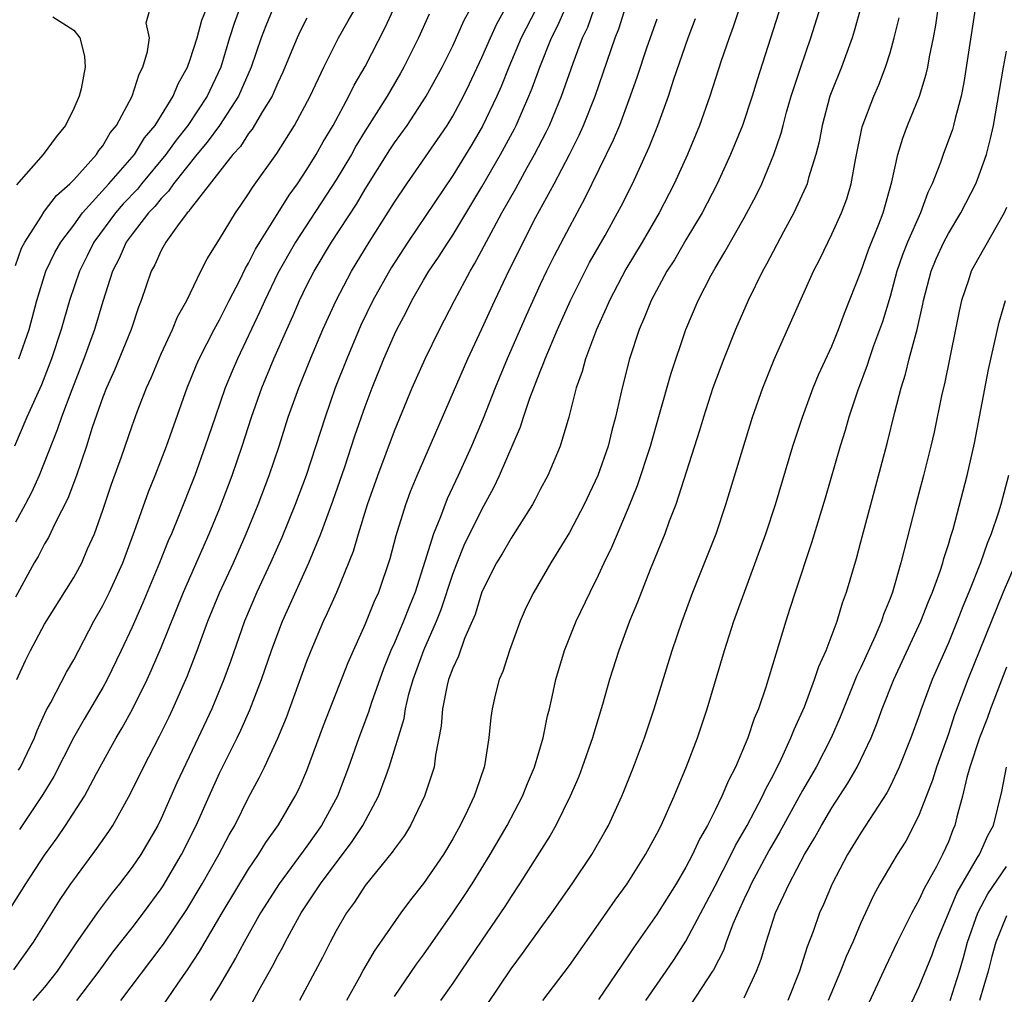
# Model space of a CAD drawing. Units: inches. Extents: x 2574000 to 2577000, y 1557000 to 1560000.
# Drawn here: x 2574145 to 2574213, y 1557215 to 1557282 of the extents above; entities that cross this region are included whole.
import ezdxf

# ---------------------------------------------------------------- set-up
doc = ezdxf.new("R2010")
doc.units = ezdxf.units.IN
doc.header["$MEASUREMENT"] = 0
doc.layers.add('LD25741557_2ft', color=124, linetype='Continuous')

msp = doc.modelspace()

# ---------------------------------------------------------------- linework, layer by layer
at = {"layer": 'LD25741557_2ft'}
for points, elevation in [([(2574198.081, 1557285), (2574195.882, 1557278.118), (2574195.543, 1557277), (2574194.872, 1557275), (2574194.339, 1557273.661), (2574194.067, 1557273), (2574193.148, 1557271), (2574192.109, 1557269), (2574191, 1557267.154), (2574190.207, 1557265.792), (2574189.697, 1557265), (2574188.617, 1557263), (2574188.162, 1557261.838), (2574187.781, 1557261), (2574187.117, 1557259), (2574186.616, 1557257), (2574186.173, 1557255), (2574185.915, 1557254.085), (2574185.654, 1557253), (2574184.96, 1557251), (2574184.013, 1557249), (2574183, 1557247.075), (2574181.735, 1557245), (2574180.554, 1557243), (2574180.044, 1557241.956), (2574179.627, 1557241), (2574178.889, 1557239), (2574178.442, 1557237.558), (2574178.196, 1557237), (2574177.923, 1557235.923), (2574177.71, 1557235), (2574177.611, 1557234.389), (2574177.488, 1557233), (2574177.21, 1557231.21), (2574177.161, 1557231), (2574176.6, 1557229.399), (2574176.479, 1557229), (2574176.016, 1557228.017), (2574175.513, 1557227), (2574175, 1557226.081), (2574174.362, 1557225), (2574173, 1557223.014), (2574172.102, 1557221.898), (2574171.441, 1557221), (2574169.613, 1557218.387), (2574168.878, 1557217.122), (2574168.604, 1557216.604), (2574167.713, 1557215)], 7340), ([(2574171, 1557215.276), (2574172.526, 1557217.474), (2574173, 1557218.116), (2574175, 1557220.994), (2574175.81, 1557222.19), (2574176.333, 1557223), (2574177.573, 1557225), (2574178.738, 1557227), (2574179.795, 1557229), (2574180.129, 1557229.871), (2574180.61, 1557231), (2574181.201, 1557233), (2574181.495, 1557234.505), (2574181.629, 1557235), (2574181.822, 1557235.822), (2574182.068, 1557237), (2574182.665, 1557239), (2574183.47, 1557241), (2574184.42, 1557243), (2574185, 1557244.154), (2574185.384, 1557245), (2574185.911, 1557246.088), (2574187, 1557248.614), (2574187.687, 1557250.313), (2574188.559, 1557253), (2574189.196, 1557255.196), (2574189.98, 1557258.02), (2574190.999, 1557261), (2574191.843, 1557263), (2574192.729, 1557264.729), (2574193, 1557265.215), (2574193.678, 1557266.322), (2574195, 1557268.66), (2574195.814, 1557270.186), (2574196.201, 1557271), (2574197.03, 1557273), (2574197.533, 1557274.467), (2574197.66, 1557275), (2574197.906, 1557275.906), (2574198.225, 1557277), (2574198.87, 1557279), (2574199.566, 1557281), (2574200.819, 1557285)], 7342), ([(2574203.533, 1557285), (2574202.544, 1557281.456), (2574202.398, 1557281), (2574201.668, 1557279), (2574201, 1557277.339), (2574200.878, 1557277), (2574200.335, 1557275), (2574200.13, 1557273.87), (2574199.908, 1557273), (2574199.414, 1557271.414), (2574199.311, 1557271), (2574199.225, 1557270.775), (2574198.406, 1557269), (2574197.693, 1557267.693), (2574196.527, 1557265.474), (2574196.25, 1557265), (2574195.267, 1557263), (2574194.395, 1557261), (2574193.589, 1557259), (2574192.846, 1557257), (2574192.203, 1557255), (2574191.93, 1557254.07), (2574190.303, 1557249), (2574189.85, 1557247.85), (2574189.54, 1557247), (2574188.538, 1557244.538), (2574187.683, 1557242.317), (2574187.138, 1557241), (2574186.387, 1557239), (2574185.76, 1557237), (2574185.28, 1557235.28), (2574184.67, 1557233.33), (2574184.584, 1557233), (2574183.887, 1557231), (2574183.641, 1557230.358), (2574183.065, 1557229), (2574182.075, 1557227), (2574181.687, 1557226.313), (2574179.591, 1557223), (2574179, 1557222.125), (2574178.565, 1557221.435), (2574177, 1557219.139), (2574175.568, 1557217), (2574175, 1557216.176), (2574174.152, 1557215)], 7344), ([(2574154.412, 1557213.588), (2574156.123, 1557216.123), (2574156.845, 1557217.155), (2574157.64, 1557218.36), (2574159.179, 1557221), (2574161, 1557224.01), (2574161.674, 1557225), (2574162.175, 1557225.825), (2574163.04, 1557227.04), (2574164.195, 1557229), (2574164.462, 1557229.538), (2574165, 1557230.754), (2574166.141, 1557233.859), (2574167.826, 1557238.174), (2574168.185, 1557239), (2574169, 1557240.786), (2574169.634, 1557242.366), (2574169.926, 1557243), (2574170.703, 1557245.296), (2574171.12, 1557246.881), (2574171.781, 1557249), (2574172.108, 1557249.892), (2574172.568, 1557251), (2574176.04, 1557259), (2574177, 1557261.045), (2574177.893, 1557263), (2574178.694, 1557264.694), (2574179.822, 1557267), (2574180.699, 1557268.699), (2574181.956, 1557271), (2574183.006, 1557273), (2574183.679, 1557274.321), (2574183.974, 1557275), (2574184.761, 1557277), (2574186.138, 1557281), (2574186.388, 1557281.613), (2574187, 1557283.516)], 7332), ([(2574144.668, 1557221.332), (2574145.715, 1557223), (2574147, 1557224.964), (2574147.858, 1557226.142), (2574148.444, 1557227), (2574149.729, 1557229), (2574150.569, 1557230.569), (2574151.902, 1557233), (2574152.315, 1557233.685), (2574153.032, 1557234.968), (2574154.042, 1557237), (2574154.343, 1557237.657), (2574155, 1557239.197), (2574156.538, 1557243), (2574158.297, 1557247), (2574159, 1557248.715), (2574159.867, 1557251), (2574160.552, 1557253), (2574161.197, 1557255), (2574161.911, 1557257), (2574162.733, 1557259), (2574163.609, 1557261), (2574164.048, 1557261.953), (2574164.497, 1557263), (2574165, 1557264.042), (2574165.488, 1557265), (2574166.695, 1557267), (2574168.391, 1557269.608), (2574169, 1557270.637), (2574170.686, 1557273.314), (2574171, 1557273.792), (2574171.865, 1557275), (2574173.185, 1557277), (2574174.274, 1557279), (2574175, 1557280.463), (2574175.788, 1557282.212), (2574176.228, 1557283)], 7322), ([(2574144.898, 1557217.102), (2574146.239, 1557219), (2574148.077, 1557221.923), (2574148.81, 1557223), (2574149, 1557223.276), (2574150.591, 1557225.409), (2574151.41, 1557226.59), (2574151.673, 1557227), (2574152.87, 1557229.13), (2574153.781, 1557231), (2574154.888, 1557233.112), (2574155.551, 1557234.449), (2574155.81, 1557235), (2574156.787, 1557237.213), (2574157.478, 1557239), (2574158.206, 1557241), (2574159, 1557242.958), (2574159.951, 1557245), (2574160.838, 1557247), (2574161.653, 1557249), (2574162.41, 1557251), (2574163.083, 1557253), (2574163.722, 1557255), (2574164.433, 1557257), (2574165.24, 1557259), (2574166.089, 1557261), (2574166.996, 1557263), (2574168.052, 1557265), (2574169.266, 1557267), (2574171, 1557269.744), (2574171.842, 1557271), (2574173.964, 1557274.036), (2574174.612, 1557275), (2574175, 1557275.63), (2574175.736, 1557277), (2574176.149, 1557277.851), (2574177, 1557279.644), (2574177.589, 1557281), (2574178.032, 1557281.968), (2574178.608, 1557283)], 7324), ([(2574160.376, 1557283), (2574160.016, 1557281.985), (2574159.697, 1557281), (2574159.083, 1557279), (2574158.154, 1557277), (2574156.835, 1557275), (2574156.017, 1557273.983), (2574155.32, 1557273), (2574153.654, 1557271), (2574153.366, 1557270.634), (2574152.387, 1557269.613), (2574151.86, 1557269), (2574150.38, 1557267), (2574149.934, 1557266.066), (2574149.391, 1557265), (2574148.715, 1557263), (2574148.136, 1557261), (2574147.473, 1557259), (2574146.785, 1557257.216), (2574145.776, 1557255), (2574144.927, 1557253)], 7310), ([(2574162.659, 1557283), (2574162.17, 1557281.83), (2574161.853, 1557281), (2574161.176, 1557279), (2574160.302, 1557277), (2574158.995, 1557275), (2574158.161, 1557273.839), (2574157.449, 1557273), (2574155.844, 1557271), (2574155.511, 1557270.489), (2574155, 1557269.996), (2574154.561, 1557269.438), (2574154.131, 1557269), (2574153, 1557267.54), (2574152.603, 1557267), (2574152.119, 1557265.881), (2574151.651, 1557265), (2574151, 1557262.922), (2574150.436, 1557261), (2574149.704, 1557259), (2574148.871, 1557256.871), (2574148.163, 1557255), (2574147.869, 1557254.131), (2574146.628, 1557251), (2574146.122, 1557249.878), (2574145.674, 1557249), (2574145, 1557247.799)], 7312), ([(2574145, 1557265.39), (2574145.424, 1557266.576), (2574145.644, 1557267), (2574146.782, 1557268.782), (2574146.941, 1557269.059), (2574147, 1557269.119), (2574147.808, 1557270.192), (2574148.734, 1557271), (2574149, 1557271.274), (2574150.56, 1557273), (2574150.727, 1557273.272), (2574151, 1557273.608), (2574151.508, 1557274.492), (2574151.934, 1557275), (2574152.999, 1557277), (2574153.479, 1557278.521), (2574153.74, 1557279), (2574154.07, 1557280.07), (2574154.193, 1557281), (2574153.959, 1557282.041), (2574154.241, 1557283)], 7306), ([(2574147.565, 1557282.435), (2574149, 1557281.535), (2574149.431, 1557281), (2574149.75, 1557279.75), (2574149.793, 1557279), (2574149.508, 1557277.508), (2574149.369, 1557277), (2574149, 1557276.153), (2574148.446, 1557275), (2574147.795, 1557274.205), (2574146.915, 1557273), (2574145.08, 1557270.92)], 7304), ([(2574145.098, 1557237), (2574145.688, 1557238.312), (2574146.031, 1557239), (2574147, 1557240.79), (2574149, 1557244.001), (2574149.552, 1557245), (2574149.954, 1557245.954), (2574150.423, 1557247), (2574151, 1557248.625), (2574151.603, 1557250.397), (2574152.278, 1557252.278), (2574153, 1557254.392), (2574153.35, 1557255.35), (2574153.989, 1557257), (2574154.307, 1557257.693), (2574155, 1557259.33), (2574155.784, 1557261), (2574156.13, 1557261.87), (2574156.755, 1557263), (2574157.719, 1557265), (2574158.151, 1557265.849), (2574159, 1557267.196), (2574160.089, 1557269), (2574160.472, 1557269.528), (2574161, 1557270.308), (2574161.257, 1557270.743), (2574162.937, 1557273.063), (2574164.15, 1557275), (2574165.22, 1557277), (2574166.167, 1557279), (2574167.166, 1557281), (2574167.837, 1557282.163), (2574168.301, 1557283)], 7316), ([(2574145.222, 1557230.778), (2574145.344, 1557231), (2574146.31, 1557233), (2574146.491, 1557233.509), (2574147.116, 1557234.884), (2574147.421, 1557235.421), (2574148.497, 1557237.503), (2574149, 1557238.347), (2574150.381, 1557241), (2574151, 1557242.081), (2574151.457, 1557243), (2574152.369, 1557245), (2574153.169, 1557247.169), (2574154.134, 1557249.866), (2574154.597, 1557251), (2574155.365, 1557253), (2574156.794, 1557257), (2574157.429, 1557258.571), (2574157.617, 1557259), (2574158.629, 1557261), (2574159, 1557261.676), (2574159.662, 1557263), (2574160.385, 1557264.385), (2574160.786, 1557265.214), (2574161, 1557265.551), (2574161.477, 1557266.523), (2574161.759, 1557267), (2574163.027, 1557269), (2574163.779, 1557270.221), (2574164.352, 1557271), (2574165, 1557271.965), (2574165.638, 1557273), (2574166.117, 1557273.883), (2574166.792, 1557275), (2574167.876, 1557277), (2574168.239, 1557277.761), (2574169, 1557279.046), (2574170.344, 1557281.656), (2574170.968, 1557283)], 7318), ([(2574145.231, 1557259), (2574145.939, 1557261), (2574146.469, 1557263), (2574147.091, 1557265), (2574147.711, 1557266.288), (2574148.114, 1557267), (2574149, 1557268.165), (2574149.599, 1557269), (2574151.418, 1557271), (2574153.171, 1557273), (2574153.863, 1557274.137), (2574154.591, 1557275), (2574155.829, 1557277), (2574156.156, 1557277.844), (2574156.805, 1557279), (2574157, 1557279.517), (2574157.459, 1557281), (2574157.792, 1557282.207), (2574158.104, 1557283)], 7308), ([(2574173.375, 1557282.625), (2574172.645, 1557281), (2574171.656, 1557279), (2574171.422, 1557278.578), (2574170.494, 1557277), (2574169, 1557274.63), (2574168.386, 1557273.614), (2574168.049, 1557273), (2574167, 1557271.262), (2574164.207, 1557267), (2574163, 1557264.858), (2574162.106, 1557263), (2574161.771, 1557262.229), (2574160.226, 1557259), (2574159.862, 1557258.138), (2574159.393, 1557257), (2574158.695, 1557255), (2574158.025, 1557253), (2574157.303, 1557251), (2574156.188, 1557248.188), (2574155.699, 1557247), (2574155.484, 1557246.516), (2574154.889, 1557245), (2574153.747, 1557242.252), (2574153, 1557240.595), (2574152.258, 1557239), (2574151.299, 1557237), (2574151, 1557236.458), (2574149.71, 1557234.29), (2574148.987, 1557233.014), (2574147.64, 1557230.36), (2574146.885, 1557229.115), (2574145.28, 1557226.72)], 7320), ([(2574180.726, 1557283), (2574179.701, 1557281), (2574178.854, 1557279), (2574178.326, 1557277.674), (2574178.028, 1557277), (2574177.05, 1557274.95), (2574176.316, 1557273.684), (2574175, 1557271.565), (2574171.911, 1557267), (2574170.767, 1557265.233), (2574169.52, 1557263), (2574168.702, 1557261.299), (2574167.726, 1557259), (2574166.943, 1557257), (2574166.24, 1557255), (2574164.943, 1557251), (2574164.197, 1557249), (2574163.269, 1557246.731), (2574162.504, 1557245), (2574161.571, 1557243), (2574160.717, 1557241), (2574159.756, 1557238.244), (2574159.299, 1557237), (2574158.467, 1557235), (2574157.545, 1557233), (2574156.08, 1557229.92), (2574155, 1557227.475), (2574154.764, 1557227), (2574153.596, 1557225), (2574153, 1557224.125), (2574152.144, 1557223), (2574151.628, 1557222.372), (2574150.599, 1557221), (2574149.123, 1557218.877), (2574147.866, 1557217), (2574147, 1557215.914), (2574146.2, 1557215)], 7326), ([(2574149.214, 1557215), (2574150.742, 1557217), (2574151.692, 1557218.308), (2574153, 1557219.979), (2574153.776, 1557221), (2574155, 1557222.658), (2574155.136, 1557222.864), (2574156.402, 1557225), (2574157.41, 1557227), (2574158.286, 1557229), (2574159, 1557230.579), (2574160.202, 1557233), (2574160.46, 1557233.541), (2574161.077, 1557234.923), (2574161.888, 1557237), (2574162.572, 1557239), (2574163, 1557240.168), (2574163.325, 1557241), (2574165.124, 1557245), (2574165.956, 1557247), (2574166.779, 1557249.221), (2574167.594, 1557251.594), (2574168.292, 1557253.708), (2574169, 1557255.731), (2574169.474, 1557257), (2574170.282, 1557259), (2574171, 1557260.653), (2574171.164, 1557261), (2574171.799, 1557262.201), (2574172.194, 1557263), (2574173, 1557264.386), (2574173.367, 1557265), (2574174.031, 1557265.97), (2574174.679, 1557267), (2574175, 1557267.48), (2574177, 1557270.776), (2574178.287, 1557273), (2574179.233, 1557274.767), (2574179.348, 1557275), (2574180.228, 1557277), (2574180.453, 1557277.547), (2574180.972, 1557279), (2574181.777, 1557281), (2574182.197, 1557281.803), (2574182.721, 1557283)], 7328), ([(2574152.223, 1557215), (2574155, 1557218.65), (2574155.149, 1557218.851), (2574156.759, 1557221.241), (2574157.819, 1557223), (2574158.952, 1557225), (2574159.658, 1557226.342), (2574160.042, 1557227), (2574161, 1557228.918), (2574161.733, 1557230.267), (2574162.091, 1557231), (2574163, 1557232.988), (2574163.593, 1557234.407), (2574165, 1557238.252), (2574165.29, 1557239), (2574166.147, 1557241), (2574166.421, 1557241.579), (2574167.041, 1557243), (2574168.184, 1557245.815), (2574168.535, 1557247), (2574169.161, 1557249), (2574169.86, 1557251), (2574171, 1557254.049), (2574172.216, 1557257), (2574173.106, 1557259), (2574174.082, 1557261), (2574175.112, 1557263), (2574176.195, 1557265), (2574176.503, 1557265.496), (2574177.629, 1557267.629), (2574178.374, 1557269), (2574179.327, 1557270.673), (2574180.115, 1557272.115), (2574180.618, 1557273), (2574181.43, 1557274.57), (2574181.632, 1557275), (2574182.465, 1557277), (2574183.26, 1557279.26), (2574183.905, 1557281), (2574184.26, 1557281.741), (2574184.702, 1557283)], 7330), ([(2574194.65, 1557283), (2574194.241, 1557281.76), (2574193.954, 1557281), (2574193.421, 1557279.421), (2574192.633, 1557277), (2574191.92, 1557275), (2574191.1, 1557273), (2574190.194, 1557271), (2574189.165, 1557269), (2574188, 1557267), (2574186.868, 1557265.132), (2574185.747, 1557263), (2574185.532, 1557262.468), (2574184.857, 1557261), (2574184.108, 1557259), (2574183.883, 1557258.117), (2574183.476, 1557257), (2574182.961, 1557255), (2574182.373, 1557253), (2574181.521, 1557251), (2574181, 1557250.023), (2574180.659, 1557249.341), (2574180.464, 1557249), (2574179.13, 1557246.87), (2574179, 1557246.689), (2574178.383, 1557245.617), (2574178.006, 1557245), (2574177, 1557243.017), (2574176.53, 1557241.47), (2574175.815, 1557239.815), (2574175.391, 1557238.609), (2574175, 1557237.791), (2574174.717, 1557237), (2574174.621, 1557236.621), (2574174.289, 1557235), (2574174.206, 1557233.794), (2574173.827, 1557231.826), (2574173.728, 1557231), (2574173.074, 1557229), (2574172.104, 1557227), (2574171.684, 1557226.315), (2574171, 1557225.403), (2574170.844, 1557225.156), (2574169, 1557222.876), (2574168.263, 1557221.737), (2574167.715, 1557221), (2574167, 1557219.773), (2574166.591, 1557219), (2574166.063, 1557217.937), (2574165.565, 1557217), (2574164.489, 1557215)], 7338), ([(2574181.19, 1557215), (2574183, 1557217.403), (2574185, 1557220.217), (2574186.137, 1557221.863), (2574186.958, 1557223), (2574188.224, 1557225), (2574189, 1557226.425), (2574189.294, 1557227), (2574190.194, 1557229), (2574191.048, 1557231.048), (2574191.784, 1557233), (2574192.46, 1557235), (2574193.644, 1557239), (2574194.294, 1557241), (2574196.482, 1557247), (2574197.137, 1557249), (2574198.335, 1557253), (2574198.984, 1557255), (2574199.727, 1557257), (2574200.102, 1557257.898), (2574201, 1557259.862), (2574201.467, 1557261), (2574201.884, 1557262.116), (2574203, 1557264.966), (2574203.528, 1557266.472), (2574204.236, 1557268.236), (2574204.527, 1557269), (2574205.129, 1557271.129), (2574205.526, 1557273), (2574205.867, 1557274.133), (2574206.206, 1557275), (2574207.03, 1557277), (2574207.49, 1557278.511), (2574207.589, 1557279), (2574207.706, 1557279.706), (2574207.974, 1557281), (2574208.132, 1557281.869), (2574208.291, 1557283)], 7348), ([(2574210.842, 1557283), (2574210.068, 1557277.932), (2574209.881, 1557277), (2574209.468, 1557275.468), (2574209.365, 1557275), (2574209.284, 1557274.716), (2574208.639, 1557273), (2574208.458, 1557272.458), (2574207.89, 1557271), (2574207.596, 1557270.404), (2574207.086, 1557269), (2574206.204, 1557267), (2574205.866, 1557266.134), (2574205.475, 1557265), (2574205, 1557263.259), (2574204.474, 1557261.526), (2574203.876, 1557259.876), (2574203.573, 1557259), (2574203.441, 1557258.559), (2574202.774, 1557256.774), (2574202.183, 1557255), (2574201.919, 1557254.081), (2574201.57, 1557253), (2574200.551, 1557249.449), (2574199.623, 1557246.377), (2574198.486, 1557243), (2574198.134, 1557241.866), (2574197.842, 1557241), (2574196.472, 1557236.472), (2574195.969, 1557235), (2574195.676, 1557234.324), (2574195.24, 1557233), (2574194.397, 1557231), (2574193.912, 1557230.088), (2574193.473, 1557229), (2574193, 1557228.037), (2574192.479, 1557227), (2574191.937, 1557226.063), (2574191.451, 1557225), (2574191, 1557224.137), (2574190.328, 1557223), (2574189, 1557220.882), (2574187.4, 1557218.6), (2574187, 1557217.991), (2574185, 1557215.061)], 7350), ([(2574165, 1557282.348), (2574164.537, 1557281.463), (2574164.318, 1557281), (2574163.855, 1557279.855), (2574163.346, 1557278.654), (2574163, 1557277.927), (2574162.733, 1557277.267), (2574162.604, 1557277), (2574161.945, 1557275.945), (2574161.251, 1557274.749), (2574161, 1557274.444), (2574160.442, 1557273.558), (2574159.924, 1557273), (2574157, 1557269.264), (2574156.896, 1557269.104), (2574156.788, 1557269), (2574156.113, 1557268.113), (2574155.324, 1557267), (2574155, 1557266.418), (2574154.564, 1557265.436), (2574154.313, 1557265), (2574153.638, 1557263), (2574153.455, 1557262.544), (2574152.938, 1557261), (2574151.794, 1557258.206), (2574151.247, 1557257), (2574151, 1557256.359), (2574150.275, 1557254.275), (2574149.873, 1557253), (2574149.181, 1557251), (2574148.59, 1557249.41), (2574147.718, 1557247.718), (2574147.262, 1557246.738), (2574147, 1557246.312), (2574146.559, 1557245.441), (2574146.298, 1557245), (2574145, 1557242.643)], 7314), ([(2574189, 1557282.288), (2574188.302, 1557280.302), (2574187.65, 1557278.35), (2574187.173, 1557277), (2574186.433, 1557275), (2574186.018, 1557273.982), (2574184.046, 1557269.954), (2574183, 1557268.035), (2574181.951, 1557266.049), (2574181.431, 1557265), (2574181, 1557264.082), (2574180.038, 1557261.962), (2574178.735, 1557259), (2574177.906, 1557257), (2574177.089, 1557254.911), (2574176.278, 1557253), (2574175.379, 1557251), (2574174.618, 1557249.383), (2574174.165, 1557248.165), (2574173.678, 1557247), (2574173.094, 1557245.094), (2574172.416, 1557243), (2574172.004, 1557241.996), (2574171.625, 1557241), (2574171, 1557239.52), (2574170.762, 1557239), (2574170.257, 1557237.743), (2574169.429, 1557235.429), (2574169.225, 1557234.774), (2574168.552, 1557233), (2574167.86, 1557231), (2574167.094, 1557229), (2574166, 1557227), (2574165, 1557225.585), (2574163.088, 1557223), (2574161.818, 1557221), (2574160.682, 1557219), (2574160.102, 1557217.898), (2574159, 1557216.032), (2574158.363, 1557215)], 7334), ([(2574161.215, 1557214.785), (2574161.72, 1557215.72), (2574162.643, 1557217.357), (2574163, 1557218.058), (2574163.343, 1557218.657), (2574163.51, 1557219), (2574164.099, 1557220.098), (2574164.603, 1557221), (2574165.921, 1557223), (2574168.109, 1557225.891), (2574168.825, 1557227), (2574169.909, 1557229), (2574170.427, 1557230.427), (2574170.651, 1557231), (2574171.662, 1557234.338), (2574171.759, 1557235), (2574171.995, 1557235.996), (2574172.286, 1557237), (2574173.015, 1557239.015), (2574173.886, 1557241), (2574174.202, 1557241.799), (2574175, 1557244.222), (2574175.296, 1557245), (2574175.795, 1557246.205), (2574177, 1557248.664), (2574177.826, 1557250.174), (2574178.218, 1557251), (2574179.66, 1557254.34), (2574179.865, 1557255), (2574180.3, 1557256.3), (2574181, 1557258.116), (2574181.262, 1557258.738), (2574181.344, 1557259), (2574182.194, 1557261), (2574183.082, 1557263), (2574184.076, 1557265), (2574184.394, 1557265.605), (2574185.447, 1557267.447), (2574186.314, 1557269), (2574186.549, 1557269.451), (2574187.322, 1557271), (2574188.486, 1557273.514), (2574189.074, 1557275), (2574189.797, 1557277), (2574190.179, 1557278.179), (2574191.142, 1557281), (2574191.661, 1557282.338)], 7336), ([(2574176.527, 1557213.473), (2574179, 1557217.168), (2574179.792, 1557218.208), (2574181, 1557219.904), (2574181.806, 1557221), (2574183.205, 1557223), (2574184.533, 1557225), (2574185.435, 1557226.564), (2574185.677, 1557227), (2574186.6, 1557229), (2574186.716, 1557229.284), (2574187.392, 1557231), (2574188.147, 1557233), (2574188.827, 1557235), (2574190.043, 1557239), (2574190.733, 1557241), (2574191.482, 1557243), (2574193.064, 1557247), (2574193.744, 1557249), (2574195.569, 1557255), (2574196.266, 1557257), (2574197.059, 1557258.941), (2574199.76, 1557265), (2574200.179, 1557265.821), (2574201, 1557267.531), (2574201.66, 1557269), (2574202.026, 1557269.974), (2574202.335, 1557271), (2574202.632, 1557272.632), (2574203.099, 1557274.901), (2574203.884, 1557277), (2574204.222, 1557277.778), (2574204.7, 1557279), (2574205, 1557279.965), (2574205.288, 1557281), (2574205.62, 1557282.38)], 7346), ([(2574188.238, 1557215), (2574189.646, 1557217), (2574190.192, 1557217.808), (2574191, 1557219.069), (2574193, 1557222.849), (2574194.095, 1557225), (2574194.388, 1557225.612), (2574195.196, 1557227), (2574196.257, 1557229), (2574196.483, 1557229.518), (2574197, 1557230.46), (2574197.542, 1557231.542), (2574198.206, 1557233), (2574198.419, 1557233.581), (2574199.126, 1557235.126), (2574199.828, 1557237), (2574200.108, 1557237.892), (2574200.614, 1557239), (2574201.367, 1557241), (2574201.738, 1557242.262), (2574202.012, 1557243), (2574202.689, 1557245.311), (2574203, 1557246.443), (2574204.807, 1557253.193), (2574205.324, 1557255.324), (2574205.755, 1557257), (2574206.056, 1557257.944), (2574206.31, 1557259), (2574206.859, 1557261), (2574207.252, 1557262.748), (2574207.296, 1557263), (2574207.814, 1557265), (2574208.162, 1557265.838), (2574208.689, 1557267), (2574209, 1557267.593), (2574209.858, 1557269), (2574210.882, 1557271), (2574211, 1557271.295), (2574211.608, 1557273), (2574211.903, 1557274.098), (2574212.087, 1557275), (2574212.789, 1557279), (2574213, 1557280.091)], 7352), ([(2574213, 1557269.367), (2574212.831, 1557269), (2574211, 1557265.789), (2574210.574, 1557265), (2574210.385, 1557264.385), (2574209.906, 1557263), (2574209.739, 1557262.261), (2574209.497, 1557261), (2574208.728, 1557257.272), (2574208.565, 1557256.564), (2574208.03, 1557253.97), (2574207.81, 1557253), (2574207.3, 1557251), (2574206.759, 1557249), (2574205.751, 1557245), (2574205.168, 1557243), (2574205, 1557242.552), (2574204.549, 1557241.451), (2574204.41, 1557241), (2574203.978, 1557239.978), (2574203, 1557237.827), (2574202.726, 1557237.273), (2574201.582, 1557234.418), (2574200.956, 1557233), (2574199.931, 1557231), (2574199, 1557229.385), (2574197.448, 1557226.552), (2574196.708, 1557225.292), (2574195.476, 1557223), (2574195.336, 1557222.664), (2574195, 1557221.975), (2574194.552, 1557221), (2574194.221, 1557220.221), (2574193.766, 1557219), (2574193.571, 1557218.429), (2574192.896, 1557217.104), (2574192.83, 1557217), (2574191.31, 1557214.69)], 7354), ([(2574195, 1557215.173), (2574195.843, 1557217), (2574196.164, 1557217.836), (2574196.497, 1557219), (2574197.133, 1557221), (2574198.075, 1557223), (2574199.132, 1557225), (2574199.837, 1557226.164), (2574200.288, 1557227), (2574201, 1557228.194), (2574202.114, 1557229.886), (2574202.748, 1557231), (2574203.702, 1557233), (2574204.081, 1557233.919), (2574204.467, 1557235), (2574205.265, 1557237), (2574207.104, 1557241), (2574207.637, 1557242.363), (2574207.913, 1557243), (2574208.438, 1557244.437), (2574208.62, 1557245), (2574208.695, 1557245.305), (2574209, 1557246.259), (2574209.161, 1557246.839), (2574209.323, 1557247.323), (2574210.295, 1557251), (2574210.784, 1557253.216), (2574211.747, 1557258.253), (2574212.487, 1557261.513), (2574212.921, 1557263)], 7356), ([(2574213.123, 1557251), (2574212.591, 1557249), (2574212.417, 1557248.417), (2574211.936, 1557247), (2574211.659, 1557246.341), (2574211.21, 1557245), (2574210.415, 1557243), (2574210, 1557242), (2574209.611, 1557241), (2574209, 1557239.516), (2574207.9, 1557237), (2574207.107, 1557234.893), (2574207, 1557234.563), (2574206.433, 1557233), (2574205.634, 1557231), (2574205, 1557229.658), (2574204.778, 1557229.222), (2574203, 1557226.479), (2574202.087, 1557225), (2574201.039, 1557223), (2574200.43, 1557221.57), (2574200.162, 1557221), (2574199.72, 1557219.72), (2574199.321, 1557218.679), (2574198.791, 1557217), (2574197.979, 1557215)], 7358), ([(2574213.623, 1557245), (2574212.762, 1557243), (2574210.341, 1557237), (2574209.43, 1557234.57), (2574209, 1557233.287), (2574208.182, 1557231), (2574207.905, 1557230.095), (2574207, 1557227.741), (2574206.639, 1557227), (2574206.076, 1557225.924), (2574205.483, 1557225), (2574204.308, 1557223), (2574203.848, 1557222.152), (2574203.31, 1557221), (2574203, 1557220.318), (2574202.449, 1557219), (2574201.999, 1557218.002), (2574201.613, 1557217), (2574200.758, 1557215)], 7360), ([(2574213, 1557237.851), (2574211.886, 1557235), (2574211.66, 1557234.34), (2574211.138, 1557233), (2574210.486, 1557231), (2574210.274, 1557230.274), (2574209.974, 1557229), (2574209.584, 1557227.584), (2574209.449, 1557227), (2574209.309, 1557226.691), (2574209, 1557225.883), (2574208.608, 1557225), (2574208.183, 1557224.183), (2574207.333, 1557222.667), (2574207, 1557221.91), (2574206.488, 1557221), (2574205.501, 1557219), (2574204.691, 1557217.309), (2574203.422, 1557214.578)], 7362), ([(2574206.187, 1557214.187), (2574207, 1557215.955), (2574207.881, 1557218.119), (2574208.194, 1557219), (2574209.612, 1557222.388), (2574211, 1557224.798), (2574211.134, 1557225), (2574211.699, 1557226.301), (2574212.091, 1557227), (2574212.677, 1557229.323), (2574212.992, 1557231)], 7364), ([(2574209.118, 1557215), (2574209.761, 1557217), (2574210.047, 1557217.953), (2574210.315, 1557219), (2574211.018, 1557221), (2574211.704, 1557222.296), (2574213, 1557224.189)], 7366), ([(2574213, 1557220.803), (2574212.268, 1557219), (2574211.981, 1557218.019), (2574211.735, 1557217), (2574211.139, 1557215)], 7368)]:
    msp.add_lwpolyline(points, dxfattribs=dict(at, elevation=elevation))

doc.saveas('drawing.dxf')
